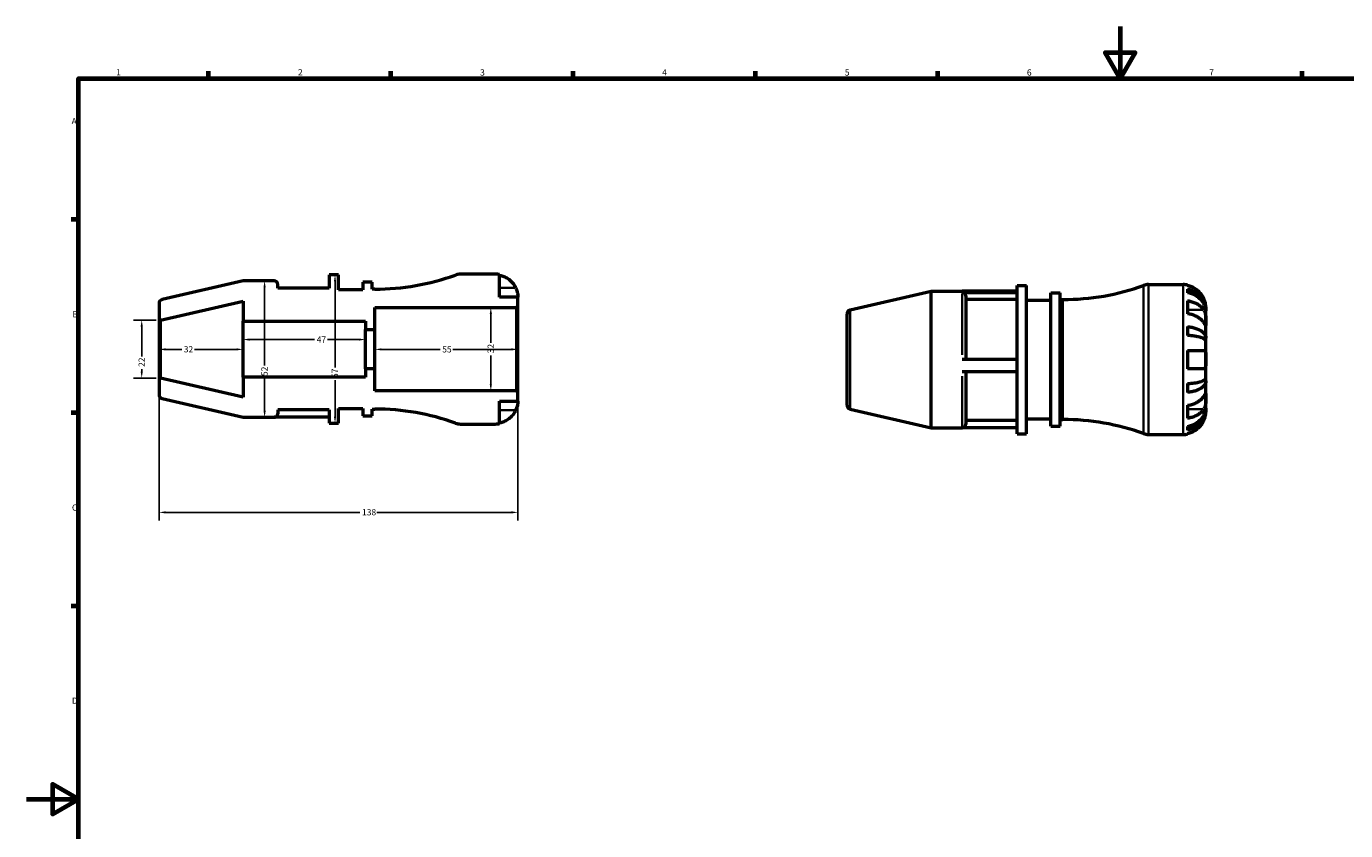
# Model space of a CAD drawing. Units: millimetres. Extents: x -69 to 906, y -29 to 594.
# Drawn here: x 0 to 507, y 285 to 594 of the extents above; entities that cross this region are included whole.
import ezdxf

# ---------------------------------------------------------------- set-up
doc = ezdxf.new("R2010")
doc.units = ezdxf.units.MM
for name, color, linetype, lineweight in [('Border (ANSI)', 7, 'Continuous', 70), ('Dimension (ANSI)', 7, 'Continuous', 25), ('Visible (ANSI)', 7, 'Continuous', 50), ('Visible Narrow (ANSI)', 7, 'Continuous', 35)]:
    doc.layers.add(name, color=color, linetype=linetype, lineweight=lineweight)
doc.styles.add('Note Text (ANSI)', font='tahoma.ttf')
doc.dimstyles.new('Default - mm (ANSI)', dxfattribs={"dimtxt": 2.4, "dimasz": 2.5, "dimexe": 3.175, "dimexo": 1.6002, "dimgap": 0.8, "dimtad": 0, "dimtoh": 1, "dimdec": 0, "dimrnd": 1e-08, "dimzin": 4, "dimdsep": 46, "dimtxsty": 'Note Text (ANSI)', "dimcen": 0.09, "dimdle": 10, "dimclrd": 256, "dimclre": 256, "dimclrt": 5, "dimadec": 1, "dimazin": 1, "dimtfac": 1.27, "dimtofl": 0, "dimtmove": 0, "dimatfit": 3, "dimfxl": 1, "dimtolj": 1, "dimtzin": 4, "dimlwd": -1, "dimlwe": -1, "dimarcsym": 0})

# ---------------------------------------------------------------- blocks, each defined once
blk = doc.blocks.new('Borders Default Border')
at = {"layer": 'Border (ANSI)'}
for p, q in [((70.08, 574), (70.08, 576.8)), ((140.17, 574), (140.17, 576.8)), ((210.25, 574), (210.25, 576.8)), ((280.33, 574), (280.33, 576.8)), ((350.42, 574), (350.42, 576.8)), ((490.58, 574), (490.58, 576.8)), ((20, 519.75), (17.2, 519.75)), ((20, 445.5), (17.2, 445.5)), ((20, 371.25), (17.2, 371.25))]:
    blk.add_line(p, q, dxfattribs=at)
at = {"layer": 'Border (ANSI)', "flags": 128}
for points in [[(420.5, 594), (420.5, 574), (414.73, 584), (426.27, 584), (420.5, 574)], [(20, 20), (20, 574), (821, 574), (821, 20), (20, 20)], [(0, 297), (20, 297), (10, 302.77), (10, 291.23), (20, 297)]]:
    blk.add_lwpolyline(points, dxfattribs=at)
at = {"layer": 'Border (ANSI)', "color": 5, "true_color": 0x0000ff, "char_height": 2.4, "attachment_point": 7, "style": 'Note Text (ANSI)'}
for s, insert in [('1', (34.5, 574.4)), ('2', (104.4, 574.4)), ('3', (174.46, 574.35)), ('4', (244.45, 574.4)), ('5', (314.67, 574.35)), ('6', (384.69, 574.35)), ('7', (454.8, 574.4)), ('A', (17.38, 555.68)), ('B', (17.67, 481.43)), ('C', (17.51, 407.13)), ('D', (17.52, 332.93))]:
    blk.add_mtext(s, dxfattribs=dict(at, insert=insert))
blk = doc.blocks.new('*D7')
at = {"layer": 'Defpoints', "color": 0, "transparency": 16777216}
for p in [(51, 458.43), (189, 453.43), (189, 407.24)]:
    blk.add_point(p, dxfattribs=at)
at = {"layer": 'Dimension (ANSI)', "transparency": 16777216}
for p, q in [((51, 456.83), (51, 404.06)), ((189, 451.83), (189, 404.06)), ((53.5, 407.24), (128.24, 407.24)), ((186.5, 407.24), (134.76, 407.24))]:
    blk.add_line(p, q, dxfattribs=at)
for points in [[(53.5, 407.66), (53.5, 406.82), (51, 407.24)], [(186.5, 407.66), (186.5, 406.82), (189, 407.24)]]:
    blk.add_solid(points, dxfattribs=at)
at = {"layer": 'Dimension (ANSI)', "color": 5, "transparency": 16777216, "insert": (129.04, 408.49), "char_height": 2.4, "attachment_point": 1, "style": 'Note Text (ANSI)'}
blk.add_mtext('\\A1;138', dxfattribs=at)
blk = doc.blocks.new('*D8')
at = {"layer": 'Defpoints', "color": 0, "transparency": 16777216}
for p in [(178.57, 486), (178.57, 454), (178.57, 454)]:
    blk.add_point(p, dxfattribs=at)
at = {"layer": 'Dimension (ANSI)', "transparency": 16777216}
for p, q in [((178.57, 483.5), (178.57, 472.45)), ((178.57, 456.5), (178.57, 467.55))]:
    blk.add_line(p, q, dxfattribs=at)
for points in [[(178.15, 483.5), (178.99, 483.5), (178.57, 486)], [(178.15, 456.5), (178.99, 456.5), (178.57, 454)]]:
    blk.add_solid(points, dxfattribs=at)
at = {"layer": 'Dimension (ANSI)', "color": 5, "transparency": 16777216, "insert": (177.32, 468.35), "char_height": 2.4, "attachment_point": 1, "rotation": 90, "style": 'Note Text (ANSI)'}
blk.add_mtext('\\A1;32', dxfattribs=at)
blk = doc.blocks.new('*D9')
at = {"layer": 'Defpoints', "color": 0, "transparency": 16777216}
for p in [(51.55, 481.13), (44.35, 458.87), (51.55, 458.87)]:
    blk.add_point(p, dxfattribs=at)
at = {"layer": 'Dimension (ANSI)', "transparency": 16777216}
for p, q in [((49.95, 481.13), (41.17, 481.13)), ((44.35, 478.63), (44.35, 467.21)), ((44.35, 461.37), (44.35, 462.33)), ((49.95, 458.87), (41.17, 458.87))]:
    blk.add_line(p, q, dxfattribs=at)
for points in [[(43.93, 478.63), (44.76, 478.63), (44.35, 481.13)], [(43.93, 461.37), (44.76, 461.37), (44.35, 458.87)]]:
    blk.add_solid(points, dxfattribs=at)
at = {"layer": 'Dimension (ANSI)', "color": 5, "transparency": 16777216, "insert": (43.12, 463.13), "char_height": 2.4, "attachment_point": 1, "rotation": 90, "style": 'Note Text (ANSI)'}
blk.add_mtext('\\A1;22', dxfattribs=at)
blk = doc.blocks.new('*D10')
at = {"layer": 'Defpoints', "color": 0, "transparency": 16777216}
for p in [(91.59, 496.22), (89.31, 443.78), (91.59, 443.78)]:
    blk.add_point(p, dxfattribs=at)
at = {"layer": 'Dimension (ANSI)', "transparency": 16777216}
for p, q in [((91.59, 493.72), (91.59, 463.69)), ((91.59, 446.28), (91.59, 458.83))]:
    blk.add_line(p, q, dxfattribs=at)
for points in [[(91.17, 493.72), (92.01, 493.72), (91.59, 496.22)], [(91.17, 446.28), (92.01, 446.28), (91.59, 443.78)]]:
    blk.add_solid(points, dxfattribs=at)
at = {"layer": 'Dimension (ANSI)', "color": 5, "transparency": 16777216, "insert": (90.34, 459.63), "char_height": 2.4, "attachment_point": 1, "rotation": 90, "style": 'Note Text (ANSI)'}
blk.add_mtext('\\A1;52', dxfattribs=at)
blk = doc.blocks.new('*D11')
at = {"layer": 'Defpoints', "color": 0, "transparency": 16777216}
for p in [(118.19, 498.5), (118.19, 441.5), (118.67, 441.5)]:
    blk.add_point(p, dxfattribs=at)
at = {"layer": 'Dimension (ANSI)', "transparency": 16777216}
for p, q in [((118.67, 496), (118.67, 462.94)), ((118.67, 444), (118.67, 458.06))]:
    blk.add_line(p, q, dxfattribs=at)
for points in [[(118.25, 496), (119.08, 496), (118.67, 498.5)], [(118.25, 444), (119.08, 444), (118.67, 441.5)]]:
    blk.add_solid(points, dxfattribs=at)
at = {"layer": 'Dimension (ANSI)', "color": 5, "transparency": 16777216, "insert": (117.44, 458.86), "char_height": 2.4, "attachment_point": 1, "rotation": 90, "style": 'Note Text (ANSI)'}
blk.add_mtext('\\A1;57', dxfattribs=at)
blk = doc.blocks.new('*D13')
at = {"layer": 'Defpoints', "color": 0, "transparency": 16777216}
for p in [(134, 470), (189, 470), (189, 469.88)]:
    blk.add_point(p, dxfattribs=at)
at = {"layer": 'Dimension (ANSI)', "transparency": 16777216}
for p, q in [((136.5, 469.88), (159.08, 469.88)), ((186.5, 469.88), (163.91, 469.88))]:
    blk.add_line(p, q, dxfattribs=at)
for points in [[(136.5, 470.29), (136.5, 469.46), (134, 469.88)], [(186.5, 470.29), (186.5, 469.46), (189, 469.88)]]:
    blk.add_solid(points, dxfattribs=at)
at = {"layer": 'Dimension (ANSI)', "color": 5, "transparency": 16777216, "insert": (159.88, 471.1), "char_height": 2.4, "attachment_point": 1, "style": 'Note Text (ANSI)'}
blk.add_mtext('\\A1;55', dxfattribs=at)
blk = doc.blocks.new('*D14')
at = {"layer": 'Defpoints', "color": 0, "transparency": 16777216}
for p in [(51, 470), (51, 469.88), (83.33, 470)]:
    blk.add_point(p, dxfattribs=at)
at = {"layer": 'Dimension (ANSI)', "transparency": 16777216}
for p, q in [((53.5, 469.88), (59.71, 469.88)), ((80.83, 469.88), (64.62, 469.88))]:
    blk.add_line(p, q, dxfattribs=at)
for points in [[(53.5, 470.29), (53.5, 469.46), (51, 469.88)], [(80.83, 470.29), (80.83, 469.46), (83.33, 469.88)]]:
    blk.add_solid(points, dxfattribs=at)
at = {"layer": 'Dimension (ANSI)', "color": 5, "transparency": 16777216, "insert": (60.51, 471.13), "char_height": 2.4, "attachment_point": 1, "style": 'Note Text (ANSI)'}
blk.add_mtext('\\A1;32', dxfattribs=at)
blk = doc.blocks.new('*D15')
at = {"layer": 'Defpoints', "color": 0, "transparency": 16777216}
for p in [(130.33, 473.66), (83.33, 470), (130.33, 470)]:
    blk.add_point(p, dxfattribs=at)
at = {"layer": 'Dimension (ANSI)', "transparency": 16777216}
for p, q in [((85.83, 473.66), (110.82, 473.66)), ((127.83, 473.66), (115.84, 473.66))]:
    blk.add_line(p, q, dxfattribs=at)
for points in [[(85.83, 474.07), (85.83, 473.24), (83.33, 473.66)], [(127.83, 474.07), (127.83, 473.24), (130.33, 473.66)]]:
    blk.add_solid(points, dxfattribs=at)
at = {"layer": 'Dimension (ANSI)', "color": 5, "transparency": 16777216, "insert": (111.62, 474.86), "char_height": 2.4, "attachment_point": 1, "style": 'Note Text (ANSI)'}
blk.add_mtext('\\A1;47', dxfattribs=at)

msp = doc.modelspace()

# ---------------------------------------------------------------- linework, layer by layer
at = {"layer": 'Visible (ANSI)'}
for p, q in [((120, 498.5), (116.39, 498.5)), ((116.39, 498.5), (116.39, 493.37)), ((120, 492.8), (120, 498.5)), ((180.2, 498.8), (166.91, 498.8)), ((181.96, 490), (181.96, 498.62)), ((83.33, 496.22), (52.24, 489.04)), ((95.29, 496.22), (83.33, 496.22)), ((96.67, 493.37), (96.67, 494.84)), ((116.39, 493.37), (96.67, 493.37)), ((129.4, 492.8), (120, 492.8)), ((133.01, 495.65), (129.4, 495.65)), ((129.4, 495.65), (129.4, 492.8)), ((133.01, 493.04), (133.01, 495.65)), ((134, 493.04), (133.01, 493.04)), ((316.77, 485.02), (347.86, 492.2)), ((347.86, 439.76), (347.86, 492.2)), ((347.86, 492.2), (359.83, 492.2)), ((380.92, 492.2), (359.83, 492.2)), ((380.92, 437.48), (380.92, 494.48)), ((380.92, 494.48), (384.53, 494.48)), ((384.53, 437.48), (384.53, 494.48)), ((431.44, 494.78), (444.73, 494.78)), ((446.49, 494.6), (446.49, 494.39)), ((446.49, 493.08), (446.49, 491.66)), ((51, 487.48), (51, 481.57)), ((51.55, 481.13), (83.33, 488.46)), ((83.33, 488.46), (83.33, 480.78)), ((189, 490), (181.96, 490)), ((189, 486.57), (189, 490)), ((359.83, 491.8), (380.92, 491.8)), ((361.21, 490.44), (361.21, 465.98)), ((380.92, 489), (361.21, 489)), ((384.53, 488.78), (393.93, 488.78)), ((393.93, 440.33), (393.93, 491.63)), ((393.93, 491.63), (397.54, 491.63)), ((397.54, 440.33), (397.54, 491.63)), ((397.54, 489.02), (398.53, 489.02)), ((446.49, 488.56), (446.49, 483.58)), ((134, 477.58), (134, 486)), ((134, 486), (188.43, 486)), ((188.43, 486), (189, 486.57)), ((188.43, 486), (188.43, 454)), ((189, 453.43), (189, 486.57)), ((315.53, 448.5), (315.53, 483.46)), ((453.53, 484.7), (453.51, 484.7)), ((453.53, 484.7), (453.53, 485.98)), ((453.53, 484.21), (453.53, 484.7)), ((453.53, 480.12), (453.53, 484.21)), ((51, 481.57), (51.55, 481.13)), ((51, 481.57), (51, 458.43)), ((51.55, 458.87), (51.55, 481.13)), ((83.33, 480.78), (130.33, 480.78)), ((83.33, 459.22), (83.33, 480.78)), ((130.33, 480.78), (130.33, 477.58)), ((130.33, 477.58), (134, 477.58)), ((130.33, 462.42), (130.33, 477.58)), ((134, 462.42), (134, 477.58)), ((446.49, 478.62), (446.49, 475.21)), ((453.53, 474.22), (453.53, 480.12)), ((453.53, 474.22), (452.17, 474.22)), ((453.53, 473.04), (453.53, 474.22)), ((453.53, 465.98), (453.53, 473.04)), ((446.49, 469.5), (446.49, 462.46)), ((446.49, 469.5), (452.68, 469.5)), ((134, 462.42), (130.33, 462.42)), ((130.33, 462.42), (130.33, 459.22)), ((134, 454), (134, 462.42)), ((380.92, 465.98), (359.83, 465.98)), ((452.68, 462.46), (446.49, 462.46)), ((453.53, 458.92), (453.53, 465.98)), ((51.55, 458.87), (51, 458.43)), ((51, 458.43), (51, 452.52)), ((83.33, 451.54), (51.55, 458.87)), ((130.33, 459.22), (83.33, 459.22)), ((83.33, 459.22), (83.33, 451.54)), ((359.83, 461.43), (380.92, 461.43)), ((361.21, 461.43), (361.21, 441.14)), ((446.49, 456.76), (446.49, 453.35)), ((453.53, 457.74), (452.17, 457.74)), ((453.53, 457.74), (453.53, 458.92)), ((453.53, 451.84), (453.53, 457.74)), ((188.43, 454), (134, 454)), ((189, 453.43), (188.43, 454)), ((189, 450), (189, 453.43)), ((453.53, 447.76), (453.53, 451.84)), ((52.24, 450.96), (83.33, 443.78)), ((96.67, 446.63), (96.67, 445.16)), ((116.39, 446.63), (96.67, 446.63)), ((116.39, 446.63), (116.39, 443.78)), ((120, 441.5), (120, 447.2)), ((120, 447.2), (129.4, 447.2)), ((129.4, 447.2), (129.4, 444.35)), ((133.01, 444.35), (133.01, 446.96)), ((133.01, 446.96), (134, 446.96)), ((181.96, 441.38), (181.96, 450)), ((181.96, 450), (189, 450)), ((316.77, 446.94), (347.86, 439.76)), ((446.49, 448.39), (446.49, 443.41)), ((453.53, 447.27), (453.51, 447.27)), ((453.53, 447.27), (453.53, 447.76)), ((453.53, 445.98), (453.53, 447.27)), ((83.33, 443.78), (95.29, 443.78)), ((116.39, 443.78), (95.29, 443.78)), ((116.39, 443.78), (116.39, 441.5)), ((116.39, 441.5), (120, 441.5)), ((129.4, 444.35), (133.01, 444.35)), ((380.92, 442.61), (361.21, 442.61)), ((384.53, 443.18), (393.93, 443.18)), ((397.54, 442.94), (398.53, 442.94)), ((166.91, 441.2), (180.2, 441.2)), ((347.86, 439.76), (359.83, 439.76)), ((380.92, 439.76), (359.83, 439.76)), ((380.92, 437.48), (384.53, 437.48)), ((393.93, 440.33), (397.54, 440.33)), ((431.44, 437.18), (444.73, 437.18)), ((446.49, 440.3), (446.49, 438.89)), ((446.49, 437.58), (446.49, 437.36))]:
    msp.add_line(p, q, dxfattribs=at)
for centre, radius, start, end in [((134, 584.25), 91.21, 270, 289.8532), ((166.91, 493.1), 5.7, 90, 109.8532), ((180.2, 490), 8.8, 78.463, 90), ((95.29, 494.84), 1.38, 0, 90), ((398.53, 580.24), 91.21, 270, 289.8532), ((431.44, 489.08), 5.7, 90, 109.8532), ((444.73, 485.98), 8.8, 78.463, 90), ((52.6, 487.48), 1.6, 103, 180), ((317.13, 483.46), 1.6, 103, 180), ((52.6, 452.52), 1.6, 180, 257), ((134, 355.75), 91.21, 70.1468, 90), ((317.13, 448.5), 1.6, 180, 257), ((95.29, 445.16), 1.38, 270, 0), ((166.91, 446.9), 5.7, 250.1468, 270), ((180.2, 450), 8.8, 270, 281.537), ((398.53, 351.73), 91.21, 70.1468, 90), ((359.83, 441.14), 1.38, 270, 0), ((431.44, 442.88), 5.7, 250.1468, 270), ((444.73, 445.98), 8.8, 270, 281.537)]:
    msp.add_arc(centre, radius, start, end, dxfattribs=at)
msp.add_ellipse((359.83, 490.44), major_axis=(1.38, 0), ratio=0.984808, start_param=0, end_param=1.570796, dxfattribs=at)
for points, knots in [([(181.96, 498.4), (182.52, 498.29), (183.07, 498.12), (184.06, 497.71), (184.58, 497.43), (185.57, 496.77), (186.02, 496.38), (186.79, 495.61), (187.18, 495.15), (187.75, 494.29), (187.97, 493.9), (188.14, 493.52)], [0.1669583, 0.1669583, 0.1669583, 0.1669583, 0.3248079, 0.3248079, 0.4878382, 0.4878382, 0.6508686, 0.6508686, 0.8149821, 0.8149821, 0.9360383, 0.9360383, 0.9360383, 0.9360383]), ([(188.14, 493.52), (188.21, 493.38), (188.27, 493.25), (188.42, 492.9), (188.5, 492.69), (188.64, 492.25), (188.71, 492.03), (188.84, 491.52), (188.89, 491.24), (188.97, 490.68), (188.99, 490.44), (189, 490.09), (189, 490), (189, 490)], [-0.5636168, -0.5636168, -0.5636168, -0.5636168, -0.5191022, -0.5191022, -0.4510489, -0.4510489, -0.3777332, -0.3777332, -0.2712416, -0.2712416, -0.1394187, -0.1394187, 0, 0, 0, 0]), ([(452.68, 489.5), (452.5, 489.88), (452.28, 490.27), (451.71, 491.13), (451.33, 491.59), (450.56, 492.37), (450.1, 492.75), (449.12, 493.41), (448.59, 493.69), (447.6, 494.1), (447.05, 494.27), (446.49, 494.39)], [4.3262235, 4.3262235, 4.3262235, 4.3262235, 4.4472797, 4.4472797, 4.6113932, 4.6113932, 4.7744235, 4.7744235, 4.9374539, 4.9374539, 5.0953034, 5.0953034, 5.0953034, 5.0953034]), ([(446.49, 493.08), (447.06, 492.96), (447.61, 492.8), (448.6, 492.4), (449.12, 492.13), (450.11, 491.49), (450.57, 491.12), (451.33, 490.38), (451.72, 489.93), (452.37, 488.98), (452.65, 488.46), (453.07, 487.49), (453.25, 486.93), (453.48, 485.8), (453.53, 485.22), (453.53, 484.7)], [0.166952, 0.166952, 0.166952, 0.166952, 0.32544, 0.32544, 0.488393, 0.488393, 0.651345, 0.651345, 0.814698, 0.814698, 0.97805, 0.97805, 1.142031, 1.142031, 1.306012, 1.306012, 1.306012, 1.306012]), ([(453.53, 484.21), (453.53, 484.68), (453.48, 485.19), (453.25, 486.2), (453.07, 486.69), (452.65, 487.56), (452.37, 488.02), (451.72, 488.87), (451.33, 489.26), (450.57, 489.93), (450.11, 490.26), (449.12, 490.82), (448.6, 491.06), (447.61, 491.42), (447.06, 491.57), (446.49, 491.66)], [3.924876, 3.924876, 3.924876, 3.924876, 4.088857, 4.088857, 4.252837, 4.252837, 4.41619, 4.41619, 4.579542, 4.579542, 4.742495, 4.742495, 4.905447, 4.905447, 5.063936, 5.063936, 5.063936, 5.063936]), ([(446.49, 488.56), (447.05, 488.47), (447.6, 488.35), (448.59, 488.06), (449.12, 487.87), (450.1, 487.4), (450.56, 487.13), (451.33, 486.58), (451.71, 486.25), (452.28, 485.64), (452.5, 485.37), (452.68, 485.1)], [0.1669583, 0.1669583, 0.1669583, 0.1669583, 0.3248079, 0.3248079, 0.4878382, 0.4878382, 0.6508686, 0.6508686, 0.8149821, 0.8149821, 0.9360383, 0.9360383, 0.9360383, 0.9360383]), ([(453.53, 485.98), (453.53, 485.98), (453.53, 486.01), (453.53, 486.15), (453.53, 486.26), (453.5, 486.61), (453.48, 486.9), (453.37, 487.48), (453.31, 487.75), (453.18, 488.23), (453.11, 488.44), (452.95, 488.87), (452.86, 489.09), (452.74, 489.37), (452.71, 489.44), (452.68, 489.5)], [-2.4438335, -2.4438335, -2.4438335, -2.4438335, -2.3607833, -2.3607833, -2.2706001, -2.2706001, -2.1340087, -2.1340087, -2.038952, -2.038952, -1.9683569, -1.9683569, -1.8957268, -1.8957268, -1.8740906, -1.8740906, -1.8740906, -1.8740906]), ([(452.68, 480.12), (452.5, 480.39), (452.28, 480.67), (451.71, 481.28), (451.33, 481.6), (450.56, 482.15), (450.1, 482.42), (449.12, 482.89), (448.59, 483.08), (447.6, 483.37), (447.05, 483.5), (446.49, 483.58)], [4.3262235, 4.3262235, 4.3262235, 4.3262235, 4.4472797, 4.4472797, 4.6113932, 4.6113932, 4.7744235, 4.7744235, 4.9374539, 4.9374539, 5.0953034, 5.0953034, 5.0953034, 5.0953034]), ([(452.68, 485.1), (452.73, 485.02), (452.79, 484.93), (452.93, 484.66), (453.02, 484.47), (453.17, 484.05), (453.24, 483.82), (453.37, 483.26), (453.42, 482.91), (453.5, 482.12), (453.52, 481.68), (453.53, 480.84), (453.53, 480.45), (453.53, 480.12)], [-0.5671317, -0.5671317, -0.5671317, -0.5671317, -0.5273216, -0.5273216, -0.4543464, -0.4543464, -0.3782971, -0.3782971, -0.2723361, -0.2723361, -0.1396147, -0.1396147, 0, 0, 0, 0]), ([(446.49, 478.62), (447.06, 478.56), (447.61, 478.47), (448.6, 478.26), (449.12, 478.12), (450.11, 477.79), (450.57, 477.59), (451.33, 477.2), (451.72, 476.97), (452.37, 476.47), (452.65, 476.2), (453.07, 475.69), (453.25, 475.4), (453.48, 474.8), (453.53, 474.5), (453.53, 474.22)], [0.166952, 0.166952, 0.166952, 0.166952, 0.32544, 0.32544, 0.488393, 0.488393, 0.651345, 0.651345, 0.814698, 0.814698, 0.97805, 0.97805, 1.142031, 1.142031, 1.306012, 1.306012, 1.306012, 1.306012]), ([(453.53, 480.12), (453.53, 479.94), (453.53, 479.78), (453.53, 479.5), (453.53, 479.38), (453.51, 479.17), (453.5, 479.1), (453.42, 479.09), (453.37, 479.14), (453.23, 479.31), (453.16, 479.4), (453.01, 479.63), (452.92, 479.75), (452.78, 479.97), (452.73, 480.05), (452.68, 480.12)], [0, 0, 0, 0, 0.0764433, 0.0764433, 0.1581201, 0.1581201, 0.272606, 0.272606, 0.3807672, 0.3807672, 0.4562927, 0.4562927, 0.5296066, 0.5296066, 0.5665783, 0.5665783, 0.5665783, 0.5665783]), ([(453.53, 473.04), (453.53, 473.18), (453.48, 473.33), (453.25, 473.62), (453.07, 473.76), (452.65, 474.02), (452.37, 474.15), (451.72, 474.4), (451.33, 474.51), (450.57, 474.7), (450.11, 474.8), (449.12, 474.96), (448.6, 475.03), (447.61, 475.14), (447.06, 475.18), (446.49, 475.21)], [3.924876, 3.924876, 3.924876, 3.924876, 4.088857, 4.088857, 4.252837, 4.252837, 4.41619, 4.41619, 4.579542, 4.579542, 4.742495, 4.742495, 4.905447, 4.905447, 5.063936, 5.063936, 5.063936, 5.063936]), ([(452.68, 469.5), (452.74, 469.5), (452.8, 469.49), (452.95, 469.45), (453.03, 469.41), (453.17, 469.27), (453.24, 469.18), (453.37, 468.9), (453.42, 468.68), (453.5, 468.11), (453.52, 467.74), (453.53, 466.91), (453.53, 466.45), (453.53, 465.98)], [-0.5636168, -0.5636168, -0.5636168, -0.5636168, -0.5191022, -0.5191022, -0.4510489, -0.4510489, -0.3777332, -0.3777332, -0.2712416, -0.2712416, -0.1394187, -0.1394187, 0, 0, 0, 0]), ([(453.53, 465.98), (453.53, 465.71), (453.53, 465.43), (453.53, 464.87), (453.53, 464.59), (453.5, 463.92), (453.48, 463.57), (453.37, 463.08), (453.31, 462.92), (453.18, 462.69), (453.11, 462.62), (452.95, 462.51), (452.86, 462.48), (452.74, 462.46), (452.71, 462.46), (452.68, 462.46)], [-2.4438335, -2.4438335, -2.4438335, -2.4438335, -2.3607833, -2.3607833, -2.2706001, -2.2706001, -2.1340087, -2.1340087, -2.038952, -2.038952, -1.9683569, -1.9683569, -1.8957268, -1.8957268, -1.8740906, -1.8740906, -1.8740906, -1.8740906]), ([(446.49, 456.76), (447.06, 456.79), (447.61, 456.83), (448.6, 456.93), (449.12, 457), (450.11, 457.17), (450.57, 457.26), (451.33, 457.45), (451.72, 457.57), (452.37, 457.82), (452.65, 457.95), (453.07, 458.2), (453.25, 458.34), (453.48, 458.64), (453.53, 458.79), (453.53, 458.92)], [0.166952, 0.166952, 0.166952, 0.166952, 0.32544, 0.32544, 0.488393, 0.488393, 0.651345, 0.651345, 0.814698, 0.814698, 0.97805, 0.97805, 1.142031, 1.142031, 1.306012, 1.306012, 1.306012, 1.306012]), ([(453.53, 457.74), (453.53, 457.46), (453.48, 457.16), (453.25, 456.57), (453.07, 456.28), (452.65, 455.77), (452.37, 455.5), (451.72, 455), (451.33, 454.76), (450.57, 454.37), (450.11, 454.18), (449.12, 453.84), (448.6, 453.7), (447.61, 453.49), (447.06, 453.41), (446.49, 453.35)], [3.924876, 3.924876, 3.924876, 3.924876, 4.088857, 4.088857, 4.252837, 4.252837, 4.41619, 4.41619, 4.579542, 4.579542, 4.742495, 4.742495, 4.905447, 4.905447, 5.063936, 5.063936, 5.063936, 5.063936]), ([(446.49, 448.39), (447.05, 448.47), (447.6, 448.59), (448.59, 448.88), (449.12, 449.08), (450.1, 449.54), (450.56, 449.82), (451.33, 450.36), (451.71, 450.69), (452.28, 451.3), (452.5, 451.57), (452.68, 451.84)], [0.1669583, 0.1669583, 0.1669583, 0.1669583, 0.3248079, 0.3248079, 0.4878382, 0.4878382, 0.6508686, 0.6508686, 0.8149821, 0.8149821, 0.9360383, 0.9360383, 0.9360383, 0.9360383]), ([(452.68, 451.84), (452.73, 451.93), (452.79, 452.01), (452.93, 452.22), (453.02, 452.35), (453.17, 452.57), (453.24, 452.67), (453.37, 452.83), (453.42, 452.88), (453.5, 452.86), (453.52, 452.77), (453.53, 452.43), (453.53, 452.17), (453.53, 451.84)], [-0.5671317, -0.5671317, -0.5671317, -0.5671317, -0.5273216, -0.5273216, -0.4543464, -0.4543464, -0.3782971, -0.3782971, -0.2723361, -0.2723361, -0.1396147, -0.1396147, 0, 0, 0, 0]), ([(453.53, 451.84), (453.53, 451.66), (453.53, 451.46), (453.53, 451.02), (453.53, 450.77), (453.51, 450.15), (453.5, 449.78), (453.42, 449.04), (453.37, 448.69), (453.23, 448.11), (453.16, 447.89), (453.01, 447.47), (452.92, 447.29), (452.78, 447.02), (452.73, 446.94), (452.68, 446.86)], [0, 0, 0, 0, 0.0764433, 0.0764433, 0.1581201, 0.1581201, 0.272606, 0.272606, 0.3807672, 0.3807672, 0.4562927, 0.4562927, 0.5296066, 0.5296066, 0.5665783, 0.5665783, 0.5665783, 0.5665783]), ([(188.14, 446.48), (187.97, 446.1), (187.75, 445.71), (187.18, 444.85), (186.79, 444.39), (186.02, 443.62), (185.57, 443.23), (184.58, 442.57), (184.06, 442.29), (183.07, 441.88), (182.52, 441.71), (181.96, 441.6)], [4.3262235, 4.3262235, 4.3262235, 4.3262235, 4.4472797, 4.4472797, 4.6113932, 4.6113932, 4.7744235, 4.7744235, 4.9374539, 4.9374539, 5.0953034, 5.0953034, 5.0953034, 5.0953034]), ([(189, 450), (189, 450), (189, 449.97), (189, 449.83), (188.99, 449.73), (188.97, 449.37), (188.94, 449.08), (188.84, 448.5), (188.78, 448.24), (188.64, 447.76), (188.58, 447.54), (188.42, 447.11), (188.33, 446.89), (188.2, 446.61), (188.18, 446.54), (188.14, 446.48)], [-2.4438335, -2.4438335, -2.4438335, -2.4438335, -2.3607833, -2.3607833, -2.2706001, -2.2706001, -2.1340087, -2.1340087, -2.038952, -2.038952, -1.9683569, -1.9683569, -1.8957268, -1.8957268, -1.8740906, -1.8740906, -1.8740906, -1.8740906]), ([(446.49, 440.3), (447.06, 440.4), (447.61, 440.55), (448.6, 440.9), (449.12, 441.14), (450.11, 441.71), (450.57, 442.04), (451.33, 442.7), (451.72, 443.1), (452.37, 443.95), (452.65, 444.4), (453.07, 445.27), (453.25, 445.77), (453.48, 446.77), (453.53, 447.29), (453.53, 447.76)], [0.166952, 0.166952, 0.166952, 0.166952, 0.32544, 0.32544, 0.488393, 0.488393, 0.651345, 0.651345, 0.814698, 0.814698, 0.97805, 0.97805, 1.142031, 1.142031, 1.306012, 1.306012, 1.306012, 1.306012]), ([(453.53, 447.27), (453.53, 446.74), (453.48, 446.16), (453.25, 445.03), (453.07, 444.48), (452.65, 443.5), (452.37, 442.99), (451.72, 442.03), (451.33, 441.59), (450.57, 440.84), (450.11, 440.47), (449.12, 439.83), (448.6, 439.57), (447.61, 439.17), (447.06, 439), (446.49, 438.89)], [3.924876, 3.924876, 3.924876, 3.924876, 4.088857, 4.088857, 4.252837, 4.252837, 4.41619, 4.41619, 4.579542, 4.579542, 4.742495, 4.742495, 4.905447, 4.905447, 5.063936, 5.063936, 5.063936, 5.063936]), ([(452.68, 446.86), (452.5, 446.59), (452.28, 446.32), (451.71, 445.71), (451.33, 445.38), (450.56, 444.84), (450.1, 444.57), (449.12, 444.1), (448.59, 443.9), (447.6, 443.61), (447.05, 443.49), (446.49, 443.41)], [4.3262235, 4.3262235, 4.3262235, 4.3262235, 4.4472797, 4.4472797, 4.6113932, 4.6113932, 4.7744235, 4.7744235, 4.9374539, 4.9374539, 5.0953034, 5.0953034, 5.0953034, 5.0953034]), ([(446.49, 437.58), (447.05, 437.69), (447.6, 437.87), (448.59, 438.28), (449.12, 438.55), (450.1, 439.22), (450.56, 439.6), (451.33, 440.37), (451.71, 440.83), (452.28, 441.7), (452.5, 442.08), (452.68, 442.46)], [0.1669583, 0.1669583, 0.1669583, 0.1669583, 0.3248079, 0.3248079, 0.4878382, 0.4878382, 0.6508686, 0.6508686, 0.8149821, 0.8149821, 0.9360383, 0.9360383, 0.9360383, 0.9360383]), ([(452.68, 442.46), (452.74, 442.6), (452.8, 442.74), (452.95, 443.08), (453.03, 443.3), (453.17, 443.73), (453.24, 443.95), (453.37, 444.46), (453.42, 444.75), (453.5, 445.3), (453.52, 445.54), (453.53, 445.89), (453.53, 445.98), (453.53, 445.98)], [-0.5636168, -0.5636168, -0.5636168, -0.5636168, -0.5191022, -0.5191022, -0.4510489, -0.4510489, -0.3777332, -0.3777332, -0.2712416, -0.2712416, -0.1394187, -0.1394187, 0, 0, 0, 0])]:
    msp.add_open_spline(points, degree=3, knots=knots, dxfattribs=at)
at = {"layer": 'Visible Narrow (ANSI)'}
for p, q in [((187.84, 493.52), (182.27, 493.52)), ((429.51, 437.87), (429.51, 494.09)), ((431.44, 494.43), (431.44, 437.54)), ((444.73, 437.54), (444.73, 494.43)), ((359.83, 467.81), (359.83, 491.42)), ((398.53, 443.23), (398.53, 488.74)), ((316.77, 484.79), (316.77, 447.18)), ((452.37, 485.1), (446.8, 485.1)), ((359.83, 439.83), (359.83, 459.64)), ((187.84, 446.48), (182.27, 446.48)), ((452.37, 446.86), (446.8, 446.86))]:
    msp.add_line(p, q, dxfattribs=at)

# ---------------------------------------------------------------- block references
msp.add_blockref('Borders Default Border', (0, 0))

# ---------------------------------------------------------------- dimensions: what is measured, and where the dimension line sits
at = {"layer": 'Dimension (ANSI)'}
for base, p1, p2, angle, override, picture, middle in [((118.67, 441.5), (118.19, 498.5), (118.19, 441.5), 90, {"dimgap": 0.8, "dimtoh": 0, "dimdec": 0, "dimse1": 1, "dimse2": 1, "dimtol": 0, "dimlim": 0, "dimtp": 0, "dimtm": 0, "dimtdec": 2, "dimatfit": 1}, '*D11', (118.67, 460.5)), ((91.59, 443.78), (91.59, 496.22), (89.31, 443.78), 90, {"dimgap": 0.8, "dimtoh": 0, "dimdec": 0, "dimse1": 1, "dimse2": 1, "dimtol": 0, "dimlim": 0, "dimtp": 0, "dimtm": 0, "dimtdec": 2, "dimatfit": 1}, '*D10', (91.59, 461.26)), ((178.57, 454), (178.57, 486), (178.57, 454), 270, {"dimgap": 0.8, "dimtoh": 0, "dimdec": 0, "dimse1": 1, "dimse2": 1, "dimtol": 0, "dimlim": 0, "dimtp": 0, "dimtm": 0, "dimtdec": 2, "dimatfit": 1}, '*D8', (178.57, 470)), ((44.35, 458.87), (51.55, 481.13), (51.55, 458.87), 90, {"dimgap": 0.8, "dimtoh": 0, "dimdec": 0, "dimtol": 0, "dimlim": 0, "dimtp": 0, "dimtm": 0, "dimtdec": 2, "dimatfit": 1}, '*D9', (44.35, 464.77)), ((130.33, 473.66), (83.33, 470), (130.33, 470), 180, {"dimgap": 0.8, "dimtoh": 0, "dimdec": 0, "dimse1": 1, "dimse2": 1, "dimtol": 0, "dimlim": 0, "dimtp": 0, "dimtm": 0, "dimtdec": 2, "dimatfit": 1}, '*D15', (113.33, 473.66)), ((51, 469.88), (83.33, 470), (51, 470), 180, {"dimgap": 0.8, "dimtoh": 0, "dimdec": 0, "dimse1": 1, "dimse2": 1, "dimtol": 0, "dimlim": 0, "dimtp": 0, "dimtm": 0, "dimtdec": 2, "dimatfit": 1}, '*D14', (62.17, 469.88)), ((189, 469.88), (134, 470), (189, 470), 180, {"dimgap": 0.8, "dimtoh": 0, "dimdec": 0, "dimse1": 1, "dimse2": 1, "dimtol": 0, "dimlim": 0, "dimtp": 0, "dimtm": 0, "dimtdec": 2, "dimatfit": 1}, '*D13', (161.5, 469.88))]:
    dim = msp.add_linear_dim(base=base, p1=p1, p2=p2, angle=angle, dimstyle='Default - mm (ANSI)', override=override, dxfattribs=at)
    dim.commit()
    dim.dimension.update_dxf_attribs({"geometry": picture, "text_midpoint": middle, "dimtype": 160})
dim = msp.add_linear_dim(base=(189, 407.24), p1=(51, 458.43), p2=(189, 453.43), dimstyle='Default - mm (ANSI)', override={"dimgap": 0.8, "dimtoh": 0, "dimdec": 0, "dimtol": 0, "dimlim": 0, "dimtp": 0, "dimtm": 0, "dimtdec": 2, "dimatfit": 1}, dxfattribs=at)
dim.commit()
dim.dimension.update_dxf_attribs({"geometry": '*D7', "text_midpoint": (131.5, 407.24), "dimtype": 160})

doc.saveas('drawing.dxf')
